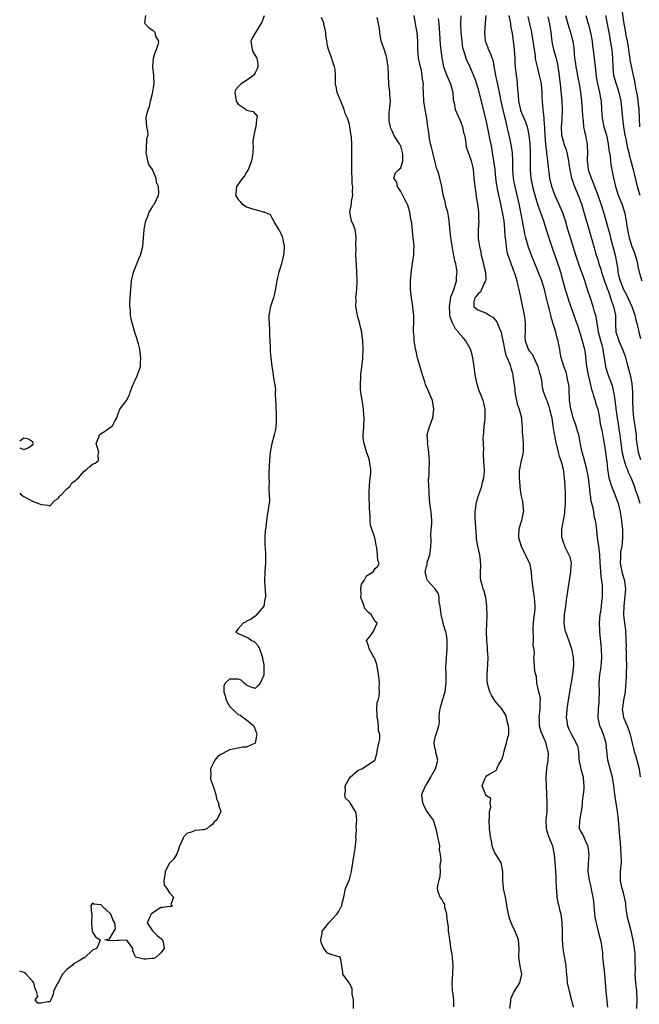
# Model space of a CAD drawing. Units: inches. Extents: x 2610000 to 2613000, y 1521000 to 1524000.
# Drawn here: x 2610000 to 2610145, y 1522784 to 1523014 of the extents above; entities that cross this region are included whole.
import ezdxf

# ---------------------------------------------------------------- set-up
doc = ezdxf.new("R2010")
doc.units = ezdxf.units.IN
doc.header["$MEASUREMENT"] = 0
doc.layers.add('LD26101521_2ft', color=72, linetype='Continuous')

msp = doc.modelspace()

# ---------------------------------------------------------------- linework, layer by layer
at = {"layer": 'LD26101521_2ft'}
for points, elevation in [([(2610144.85, 1522989), (2610144.69, 1522993), (2610144.47, 1522995), (2610144.28, 1522996.28), (2610143.91, 1522998.09), (2610143.64, 1522999.64), (2610143.34, 1523001), (2610142.61, 1523004.61), (2610142.57, 1523005), (2610142.34, 1523006.34), (2610142.27, 1523007), (2610142.1, 1523008.1), (2610141.95, 1523009), (2610141.69, 1523010.31), (2610141.51, 1523011.51), (2610141.22, 1523013), (2610140.55, 1523017.45)], 7522), ([(2610000, 1522903.38), (2610000.38, 1522903), (2610000.74, 1522902.74), (2610001, 1522902.58), (2610003, 1522901.51), (2610004.36, 1522901), (2610004.81, 1522900.81), (2610005, 1522900.72), (2610006.55, 1522900.55), (2610007, 1522900.46), (2610008.28, 1522901.72), (2610009, 1522902.1), (2610009.29, 1522902.71), (2610009.7, 1522903), (2610011, 1522904.39), (2610011.77, 1522905), (2610012.21, 1522905.79), (2610013, 1522906.32), (2610013.34, 1522906.66), (2610013.77, 1522907), (2610015, 1522908.42), (2610015.69, 1522909), (2610016.36, 1522909.64), (2610017, 1522910.18), (2610017.63, 1522910.37), (2610018.37, 1522911), (2610018.33, 1522912.33), (2610018.52, 1522913), (2610017.85, 1522915), (2610018.47, 1522916.47), (2610018.63, 1522917), (2610019, 1522917.29), (2610020.04, 1522917.96), (2610021, 1522918.62), (2610021.59, 1522919), (2610022.23, 1522920.23), (2610022.71, 1522921), (2610022.77, 1522921.23), (2610023, 1522921.9), (2610023.41, 1522923), (2610024.94, 1522925.06), (2610025.63, 1522926.37), (2610025.83, 1522927), (2610026.37, 1522928.37), (2610026.71, 1522929.29), (2610027, 1522929.8), (2610027.37, 1522930.63), (2610027.55, 1522931), (2610027.86, 1522931.86), (2610028.21, 1522933), (2610028.24, 1522933.76), (2610028.33, 1522935), (2610028.16, 1522936.16), (2610028.05, 1522937), (2610027.74, 1522938.26), (2610027.54, 1522939), (2610027.4, 1522939.4), (2610026.93, 1522940.93), (2610026.02, 1522944.02), (2610025.87, 1522945), (2610025.85, 1522946.15), (2610025.75, 1522947), (2610025.75, 1522947.75), (2610025.8, 1522949), (2610025.88, 1522950.12), (2610025.92, 1522951), (2610026.14, 1522953), (2610026.28, 1522953.72), (2610026.57, 1522955), (2610027.35, 1522957), (2610027.86, 1522958.14), (2610028.21, 1522959), (2610028.74, 1522961), (2610028.93, 1522963), (2610029.1, 1522965), (2610029.48, 1522967), (2610029.88, 1522967.88), (2610030.26, 1522969), (2610031, 1522970.26), (2610031.25, 1522970.75), (2610031.48, 1522971), (2610032.4, 1522973), (2610032.51, 1522973.49), (2610032.4, 1522975), (2610031.97, 1522975.97), (2610031.88, 1522977), (2610031.05, 1522978.96), (2610031, 1522979.04), (2610030.2, 1522980.2), (2610029.95, 1522981), (2610029.77, 1522981.77), (2610029.52, 1522983), (2610029.65, 1522983.65), (2610029.73, 1522986.27), (2610029.98, 1522987), (2610029.95, 1522987.95), (2610029.71, 1522989), (2610029.52, 1522991), (2610029.64, 1522991.64), (2610030, 1522993), (2610030.31, 1522993.69), (2610030.57, 1522995), (2610031, 1522996.76), (2610031.34, 1522998.66), (2610031.38, 1522999), (2610031.35, 1523001), (2610031.07, 1523003), (2610031.26, 1523005), (2610031.67, 1523006.33), (2610031.96, 1523007), (2610032.45, 1523008.45), (2610032.51, 1523009), (2610031.83, 1523010.17), (2610031.62, 1523011), (2610031.31, 1523011.31), (2610031, 1523011.48), (2610030.13, 1523012.13), (2610029.3, 1523013), (2610029.23, 1523013.23), (2610029.48, 1523015)], 7494), ([(2610057.09, 1523014.91), (2610056.55, 1523013.45), (2610056.35, 1523013), (2610055.05, 1523011), (2610054.3, 1523009.7), (2610053.97, 1523009), (2610054.12, 1523008.12), (2610054.27, 1523007), (2610054.49, 1523006.49), (2610055.36, 1523005), (2610055.59, 1523003.59), (2610055.65, 1523003), (2610055.47, 1523002.53), (2610055, 1523001.6), (2610054.79, 1523001.21), (2610054.62, 1523001), (2610053, 1522999.79), (2610051.74, 1522999), (2610051, 1522998.31), (2610050.39, 1522997.61), (2610050.25, 1522997), (2610050.57, 1522995), (2610051, 1522994.24), (2610052.88, 1522993), (2610053, 1522992.9), (2610054.56, 1522992.56), (2610055.45, 1522991.45), (2610055.39, 1522991), (2610055.28, 1522990.72), (2610055.12, 1522989), (2610055, 1522988.42), (2610054.65, 1522987), (2610054.46, 1522985.54), (2610054.49, 1522985), (2610054.5, 1522984.5), (2610054.47, 1522983), (2610054.35, 1522982.35), (2610054.18, 1522981), (2610053.58, 1522979.58), (2610053.25, 1522978.75), (2610053, 1522978.39), (2610052.51, 1522977.49), (2610052.06, 1522977), (2610051, 1522975.57), (2610050.62, 1522975), (2610050.46, 1522973.54), (2610050.42, 1522973), (2610050.64, 1522972.64), (2610051, 1522972.03), (2610051.48, 1522971.49), (2610051.86, 1522971), (2610053, 1522970.31), (2610054.12, 1522969.88), (2610055, 1522969.63), (2610056.88, 1522969.12), (2610057, 1522969.12), (2610058.49, 1522968.49), (2610059, 1522967.53), (2610059.21, 1522967.21), (2610059.3, 1522967), (2610059.66, 1522966.34), (2610060.48, 1522965), (2610060.7, 1522964.7), (2610061, 1522964.02), (2610061.33, 1522963.33), (2610061.42, 1522963), (2610061.46, 1522962.54), (2610061.77, 1522961), (2610061.69, 1522959.69), (2610061.63, 1522959), (2610061.16, 1522957), (2610060.54, 1522955), (2610060.23, 1522953.77), (2610060.08, 1522953), (2610059.62, 1522950.38), (2610059.25, 1522949), (2610059, 1522948.2), (2610058.59, 1522947), (2610058.2, 1522945), (2610058.2, 1522944.2), (2610058.24, 1522943), (2610058.37, 1522941.63), (2610058.38, 1522941), (2610058.36, 1522940.36), (2610058.52, 1522937.48), (2610058.53, 1522936.53), (2610058.64, 1522935), (2610058.87, 1522933), (2610059.19, 1522931.19), (2610059.23, 1522930.77), (2610059.54, 1522929), (2610059.71, 1522927.71), (2610059.7, 1522927), (2610059.67, 1522926.33), (2610059.84, 1522923.84), (2610059.84, 1522923), (2610059.88, 1522922.12), (2610059.94, 1522921), (2610059.88, 1522919.88), (2610059.86, 1522919), (2610059.76, 1522918.24), (2610059.44, 1522917), (2610058.86, 1522915), (2610058.51, 1522913), (2610058.32, 1522911), (2610058.23, 1522909.77), (2610058.16, 1522908.16), (2610058.16, 1522907), (2610058.23, 1522905.77), (2610058.22, 1522905), (2610058.18, 1522904.18), (2610058.28, 1522903), (2610058.31, 1522901.69), (2610057.98, 1522899), (2610057.78, 1522898.22), (2610057.52, 1522895.52), (2610057.4, 1522895), (2610057.35, 1522894.65), (2610057.27, 1522893), (2610057.29, 1522891), (2610057.32, 1522890.68), (2610057.4, 1522889), (2610057.39, 1522887.39), (2610057.4, 1522887), (2610057.26, 1522885), (2610057.16, 1522882.84), (2610057.44, 1522879.44), (2610057.38, 1522879), (2610057.27, 1522878.73), (2610056.99, 1522877), (2610055.17, 1522874.83), (2610055, 1522874.68), (2610054.04, 1522873.96), (2610053, 1522873.48), (2610052.75, 1522873.25), (2610052.2, 1522873), (2610051, 1522871.68), (2610050.5, 1522871), (2610050.74, 1522870.74), (2610051, 1522870.56), (2610053, 1522869.75), (2610053.52, 1522869.52), (2610054.17, 1522869), (2610054.73, 1522868.73), (2610055, 1522868.51), (2610055.68, 1522867.68), (2610056.01, 1522867), (2610056.55, 1522865.45), (2610056.72, 1522865), (2610056.74, 1522864.74), (2610057, 1522863.29), (2610057.04, 1522862.96), (2610057.03, 1522861), (2610057, 1522860.88), (2610056.15, 1522859), (2610055.6, 1522858.4), (2610055, 1522857.77), (2610053.85, 1522858.15), (2610053, 1522858.52), (2610052.45, 1522859), (2610051.72, 1522859.72), (2610051, 1522859.9), (2610049, 1522859.94), (2610048.02, 1522859), (2610047.68, 1522858.32), (2610047.68, 1522857), (2610048, 1522856), (2610048.21, 1522855), (2610049, 1522853.65), (2610049.59, 1522853), (2610050.31, 1522852.31), (2610051, 1522851.69), (2610051.55, 1522851.55), (2610052.22, 1522851), (2610053, 1522850.39), (2610054.67, 1522849), (2610054.78, 1522848.78), (2610055, 1522848.17), (2610055.29, 1522847.29), (2610055.35, 1522847), (2610055.34, 1522846.66), (2610055.03, 1522845), (2610055, 1522844.97), (2610054.96, 1522844.96), (2610053, 1522844.08), (2610052.06, 1522844.06), (2610051, 1522843.82), (2610049.5, 1522843.5), (2610049, 1522843.38), (2610047.43, 1522842.57), (2610047, 1522842.32), (2610046.23, 1522841.77), (2610045.61, 1522841), (2610045, 1522839.88), (2610044.57, 1522839), (2610044.61, 1522837.39), (2610044.58, 1522837), (2610044.59, 1522836.59), (2610045.27, 1522834.73), (2610045.8, 1522833), (2610046, 1522832), (2610046.46, 1522831), (2610046.46, 1522830.46), (2610047, 1522829.1), (2610047.03, 1522829), (2610047, 1522828.92), (2610046, 1522827), (2610045.44, 1522826.56), (2610045, 1522825.96), (2610044.39, 1522825.61), (2610043.71, 1522825), (2610043, 1522824.69), (2610042.69, 1522824.69), (2610041, 1522824.57), (2610040.25, 1522824.25), (2610039, 1522823.9), (2610038.29, 1522823), (2610037.68, 1522821.68), (2610037.33, 1522821), (2610037, 1522819.89), (2610036.62, 1522819), (2610036.01, 1522817.99), (2610035, 1522816.92), (2610033.96, 1522815), (2610033.88, 1522814.12), (2610033.63, 1522813), (2610033.77, 1522811.77), (2610034.37, 1522811), (2610035, 1522810.03), (2610035.9, 1522809), (2610035.29, 1522807.29), (2610035.72, 1522807), (2610035.24, 1522806.76), (2610035, 1522806.83), (2610033.45, 1522806.55), (2610033, 1522806.59), (2610032.06, 1522805.94), (2610031, 1522805.29), (2610030.72, 1522805), (2610030.41, 1522804.41), (2610029.8, 1522803), (2610031, 1522801.12), (2610032.07, 1522800.07), (2610033, 1522799.35), (2610033.22, 1522799.22), (2610033.39, 1522799), (2610033.49, 1522798.51), (2610033.71, 1522797), (2610033, 1522795.97), (2610031.86, 1522795), (2610031.3, 1522794.7), (2610031, 1522794.65), (2610029.49, 1522794.51), (2610029, 1522794.5), (2610027.12, 1522795), (2610027.05, 1522795.05), (2610027, 1522795.22), (2610026.45, 1522796.45), (2610026.41, 1522797), (2610025, 1522798.93), (2610023.12, 1522798.88), (2610023, 1522798.88), (2610022.84, 1522798.84), (2610021, 1522798.78), (2610019.92, 1522799), (2610021, 1522799.23), (2610022.38, 1522801.62), (2610022.21, 1522803), (2610021.77, 1522803.77), (2610021.27, 1522805), (2610019.21, 1522807), (2610019.09, 1522807.09), (2610019, 1522807.18), (2610017.35, 1522807.35), (2610017, 1522807.62), (2610016.63, 1522807), (2610016.78, 1522805.22), (2610016.82, 1522805), (2610016.8, 1522803), (2610016.96, 1522801.04), (2610016.95, 1522800.95), (2610017, 1522800.83), (2610017.7, 1522799.7), (2610018.83, 1522799), (2610018.3, 1522797.7), (2610017.91, 1522797), (2610017, 1522796.59), (2610015.14, 1522794.86), (2610015, 1522794.83), (2610013.91, 1522794.09), (2610013, 1522793.62), (2610012.58, 1522793.43), (2610012.23, 1522793), (2610011, 1522792.13), (2610010, 1522791), (2610009, 1522789.09), (2610008.95, 1522789.05), (2610008.84, 1522788.84), (2610007.92, 1522787), (2610007.78, 1522786.22), (2610007.28, 1522785), (2610007, 1522784.58), (2610006.52, 1522784.52), (2610005, 1522784.21), (2610004.25, 1522784.25), (2610003.59, 1522785), (2610004.23, 1522785.78), (2610003.93, 1522787), (2610003.6, 1522787.6), (2610003.31, 1522789), (2610003, 1522789.37), (2610001.51, 1522791), (2610001.31, 1522791.31), (2610000, 1522791.68)], 7496), ([(2610077.96, 1522783), (2610077.97, 1522783.97), (2610077.93, 1522785), (2610077.65, 1522786.35), (2610077.68, 1522787.68), (2610076.98, 1522788.98), (2610076.71, 1522789.29), (2610075.48, 1522791), (2610075.48, 1522791.48), (2610075, 1522794.42), (2610074.88, 1522795), (2610073, 1522795.5), (2610071.93, 1522795.93), (2610071, 1522797.01), (2610070.41, 1522798.41), (2610070.32, 1522799), (2610070.61, 1522800.61), (2610070.62, 1522801), (2610070.71, 1522801.29), (2610071, 1522801.51), (2610072.22, 1522803), (2610073, 1522803.89), (2610074.07, 1522805), (2610074.44, 1522805.56), (2610075, 1522806.64), (2610075.2, 1522806.8), (2610075.25, 1522807), (2610075.26, 1522807.26), (2610075.74, 1522809), (2610076.11, 1522811), (2610077, 1522813.1), (2610077.52, 1522815), (2610077.55, 1522815.55), (2610077.82, 1522817), (2610077.98, 1522818.02), (2610078.12, 1522819), (2610078.35, 1522820.35), (2610078.55, 1522822.55), (2610078.53, 1522823), (2610078.65, 1522824.65), (2610078.57, 1522825.43), (2610078.76, 1522827), (2610078.58, 1522828.58), (2610078.47, 1522829), (2610077.86, 1522829.86), (2610077.16, 1522831), (2610077.09, 1522831.09), (2610077, 1522831.24), (2610076.13, 1522832.13), (2610075.92, 1522833), (2610076.13, 1522833.87), (2610076.05, 1522835), (2610077, 1522836.76), (2610077.16, 1522837), (2610079, 1522838.56), (2610079.27, 1522838.73), (2610079.94, 1522839), (2610081, 1522839.65), (2610082.94, 1522841), (2610083, 1522841.15), (2610083.41, 1522842.59), (2610083.49, 1522843), (2610083.58, 1522843.58), (2610083.89, 1522845), (2610084.11, 1522845.89), (2610084.12, 1522847), (2610083.84, 1522847.84), (2610083.81, 1522849), (2610083.61, 1522850.39), (2610083.46, 1522851), (2610083.48, 1522851.48), (2610083.44, 1522853), (2610083.53, 1522854.47), (2610083.71, 1522855), (2610083.96, 1522855.96), (2610084.01, 1522857), (2610083.95, 1522858.05), (2610084.02, 1522859), (2610083.94, 1522859.94), (2610083.81, 1522861), (2610083.48, 1522863), (2610083.38, 1522863.38), (2610083, 1522864.54), (2610082.82, 1522865), (2610082.51, 1522865.49), (2610081.61, 1522867), (2610081.52, 1522867.52), (2610080.98, 1522869), (2610081.94, 1522870.06), (2610082.53, 1522871), (2610083.52, 1522873), (2610083, 1522873.42), (2610082.11, 1522875), (2610081.48, 1522875.48), (2610080.54, 1522876.54), (2610080.43, 1522877), (2610080.15, 1522877.85), (2610079.68, 1522879), (2610079.75, 1522879.75), (2610079.68, 1522881), (2610079.85, 1522882.15), (2610080.44, 1522883), (2610081, 1522884.04), (2610082.52, 1522885), (2610083, 1522885.77), (2610083.67, 1522886.33), (2610083.94, 1522887), (2610083.65, 1522887.65), (2610083.59, 1522889), (2610083.41, 1522890.59), (2610083.23, 1522891.23), (2610082.94, 1522892.94), (2610081.94, 1522895.94), (2610081.87, 1522897), (2610081.87, 1522898.13), (2610081.76, 1522899), (2610081.71, 1522899.71), (2610081.62, 1522903), (2610081.66, 1522903.66), (2610081.69, 1522905), (2610081.77, 1522906.23), (2610081.89, 1522907), (2610082.01, 1522908.01), (2610082.01, 1522909), (2610081.79, 1522910.21), (2610081.72, 1522911), (2610081.56, 1522911.56), (2610081, 1522913.05), (2610080.42, 1522915), (2610080.23, 1522916.23), (2610080.24, 1522917), (2610080.32, 1522917.68), (2610080.35, 1522919), (2610080.45, 1522921), (2610080.39, 1522921.61), (2610080.31, 1522923), (2610080.13, 1522924.13), (2610079.97, 1522925), (2610079.67, 1522927), (2610079.62, 1522927.62), (2610079.57, 1522929), (2610079.68, 1522930.32), (2610079.69, 1522931), (2610079.76, 1522931.76), (2610080.04, 1522933.96), (2610080.14, 1522935), (2610080.22, 1522937), (2610080.14, 1522939), (2610080.02, 1522940.02), (2610079.88, 1522941), (2610079.53, 1522942.47), (2610079.34, 1522943.34), (2610079, 1522944.51), (2610078.87, 1522945), (2610078.54, 1522947), (2610078.56, 1522948.56), (2610078.53, 1522949), (2610078.74, 1522951), (2610078.83, 1522952.83), (2610078.86, 1522953.14), (2610078.77, 1522955), (2610078.64, 1522956.64), (2610078.52, 1522959), (2610078.56, 1522960.56), (2610078.51, 1522961.49), (2610078.59, 1522963), (2610078.46, 1522964.46), (2610078.32, 1522965), (2610077.98, 1522965.98), (2610077.53, 1522967), (2610077.42, 1522967.42), (2610077.1, 1522969), (2610077.43, 1522970.57), (2610077.46, 1522971), (2610077.52, 1522971.52), (2610077.82, 1522973), (2610077.77, 1522973.77), (2610077.79, 1522975), (2610077.68, 1522975.68), (2610077.63, 1522977), (2610077.61, 1522978.39), (2610077.56, 1522979), (2610077.55, 1522981), (2610077.57, 1522981.57), (2610077.57, 1522983), (2610077.55, 1522983.55), (2610077.55, 1522985), (2610077.51, 1522986.49), (2610077.43, 1522987), (2610077.34, 1522987.34), (2610077.14, 1522989), (2610077, 1522989.59), (2610076.54, 1522991), (2610076.05, 1522992.05), (2610075.77, 1522993), (2610075, 1522994.96), (2610074.13, 1522997), (2610073.98, 1522998.02), (2610073.8, 1522999), (2610073.75, 1522999.75), (2610073.78, 1523001), (2610073.65, 1523002.35), (2610073.52, 1523003), (2610073.37, 1523003.37), (2610073, 1523004.64), (2610072.9, 1523004.9), (2610072.82, 1523005.18), (2610072.12, 1523007), (2610071.92, 1523007.92), (2610071.72, 1523009), (2610071.52, 1523010.48), (2610071.48, 1523011), (2610071.05, 1523013), (2610071, 1523013.18), (2610070.52, 1523014.52)], 7498), ([(2610101.38, 1522783.38), (2610101.37, 1522785), (2610101.17, 1522786.83), (2610101.12, 1522787.12), (2610101.04, 1522789), (2610101.15, 1522791), (2610101.18, 1522791.18), (2610101.24, 1522793), (2610101.09, 1522794.91), (2610101.1, 1522795), (2610101, 1522795.66), (2610100.79, 1522796.79), (2610100.47, 1522799), (2610100.31, 1522800.3), (2610100.19, 1522801), (2610100.12, 1522801.88), (2610099.97, 1522803), (2610099.82, 1522803.82), (2610099.75, 1522805), (2610099.32, 1522806.68), (2610099.27, 1522807), (2610099.27, 1522807.27), (2610099, 1522807.73), (2610098.56, 1522808.56), (2610098.2, 1522809), (2610097.76, 1522810.24), (2610097.57, 1522811), (2610097.7, 1522811.7), (2610097.98, 1522813), (2610098.18, 1522813.82), (2610098.29, 1522815), (2610098.19, 1522816.19), (2610098.28, 1522817), (2610098.41, 1522817.59), (2610098.32, 1522819), (2610098.08, 1522820.08), (2610098.12, 1522821), (2610097.92, 1522822.08), (2610097.67, 1522823), (2610097.59, 1522823.59), (2610097.28, 1522825), (2610097, 1522825.92), (2610096.64, 1522827), (2610095.93, 1522827.93), (2610095, 1522829.23), (2610094.38, 1522830.38), (2610094.15, 1522831), (2610093.95, 1522833), (2610094.22, 1522833.78), (2610094.78, 1522835), (2610095, 1522835.31), (2610096.03, 1522837), (2610096.34, 1522837.66), (2610097, 1522838.77), (2610097.15, 1522839), (2610097.67, 1522841), (2610097.23, 1522842.77), (2610097.17, 1522843.17), (2610097, 1522843.88), (2610096.77, 1522845), (2610097, 1522846.07), (2610097.19, 1522846.81), (2610097.35, 1522847.35), (2610097.91, 1522849), (2610098.04, 1522849.96), (2610098.01, 1522851), (2610098.05, 1522852.05), (2610098.19, 1522853), (2610098.38, 1522853.62), (2610098.73, 1522855), (2610099.34, 1522857), (2610099.57, 1522858.43), (2610099.61, 1522859), (2610099.59, 1522859.59), (2610099.6, 1522861), (2610099.54, 1522863), (2610099.59, 1522863.59), (2610099.66, 1522865), (2610099.88, 1522867), (2610099.86, 1522867.86), (2610099.88, 1522869), (2610099.65, 1522870.35), (2610099.5, 1522871), (2610099.36, 1522871.36), (2610098.91, 1522872.91), (2610098.9, 1522873.1), (2610098.46, 1522875), (2610098.23, 1522877), (2610098.01, 1522877.99), (2610097.96, 1522879), (2610097.83, 1522879.83), (2610097, 1522881.12), (2610095.25, 1522883), (2610095.15, 1522883.15), (2610095, 1522883.72), (2610094.75, 1522884.75), (2610094.74, 1522885), (2610095, 1522886.24), (2610095.17, 1522886.83), (2610095.17, 1522887), (2610095.21, 1522887.21), (2610095.77, 1522889), (2610095.94, 1522890.06), (2610096.04, 1522891), (2610096.08, 1522892.08), (2610096.04, 1522893.96), (2610096.25, 1522896.25), (2610096.26, 1522897), (2610096.1, 1522899), (2610095.92, 1522899.92), (2610095.8, 1522901), (2610095.72, 1522902.28), (2610095.65, 1522903), (2610095.67, 1522903.67), (2610095.49, 1522906.51), (2610095.61, 1522907.61), (2610095.64, 1522909), (2610095.75, 1522910.25), (2610095.72, 1522911), (2610095.62, 1522911.62), (2610095.56, 1522913), (2610095.29, 1522914.71), (2610095.28, 1522915), (2610095.32, 1522915.32), (2610095.2, 1522917), (2610095.56, 1522918.44), (2610096.17, 1522920.17), (2610096.48, 1522921), (2610096.75, 1522923), (2610096.51, 1522924.51), (2610096.41, 1522925), (2610095.59, 1522927), (2610095.38, 1522927.38), (2610095, 1522928.26), (2610094.79, 1522928.79), (2610094.6, 1522929.4), (2610094.07, 1522931), (2610093.83, 1522931.83), (2610093.41, 1522933.41), (2610092.94, 1522935), (2610092.58, 1522936.58), (2610092.47, 1522937), (2610092.33, 1522937.67), (2610092.13, 1522939), (2610092.1, 1522940.1), (2610092.01, 1522941), (2610091.99, 1522942.01), (2610092.03, 1522943), (2610092.05, 1522944.05), (2610092.02, 1522945), (2610091.89, 1522946.11), (2610091.8, 1522947), (2610091.49, 1522949), (2610091.3, 1522951), (2610091.29, 1522953), (2610091.4, 1522954.6), (2610091.52, 1522955.52), (2610091.93, 1522958.07), (2610092.04, 1522959), (2610092.04, 1522960.04), (2610092.1, 1522961), (2610092.04, 1522961.96), (2610091.94, 1522963), (2610091.82, 1522963.82), (2610091.57, 1522966.43), (2610091.47, 1522967), (2610091.37, 1522967.37), (2610091.16, 1522969), (2610091, 1522969.54), (2610090.63, 1522970.63), (2610090.52, 1522971), (2610089.97, 1522971.97), (2610089, 1522973.86), (2610088.24, 1522975), (2610088.08, 1522976.08), (2610087.42, 1522977), (2610087.77, 1522978.23), (2610088.52, 1522979), (2610089, 1522979.42), (2610089.51, 1522981), (2610089.5, 1522982.5), (2610089.44, 1522983), (2610089, 1522984.5), (2610088.8, 1522984.8), (2610088.71, 1522985), (2610087.41, 1522987), (2610087.27, 1522987.27), (2610087, 1522988.06), (2610086.69, 1522988.69), (2610086.57, 1522989), (2610086.26, 1522990.26), (2610086.26, 1522992.26), (2610086.38, 1522993), (2610086.48, 1522993.52), (2610086.57, 1522995), (2610086.47, 1522996.47), (2610086.49, 1522997), (2610086.31, 1522998.31), (2610086.25, 1522999), (2610086.11, 1523001), (2610086.04, 1523003), (2610085.94, 1523003.94), (2610085.78, 1523005), (2610085.62, 1523005.62), (2610085.11, 1523007.11), (2610084.56, 1523008.56), (2610084.46, 1523009), (2610084.08, 1523011), (2610084, 1523012), (2610083.82, 1523013), (2610083.47, 1523014.53)], 7500), ([(2610114.5, 1522783), (2610114.7, 1522784.7), (2610114.7, 1522785), (2610114.74, 1522785.26), (2610115, 1522785.93), (2610115.34, 1522786.66), (2610115.55, 1522787), (2610116.85, 1522789), (2610117, 1522789.7), (2610117.25, 1522791), (2610116.91, 1522792.91), (2610116.6, 1522795), (2610116.63, 1522797), (2610116.48, 1522799), (2610115.76, 1522801), (2610115, 1522802.49), (2610114.79, 1522803), (2610114.35, 1522804.35), (2610114.18, 1522805), (2610113.81, 1522807), (2610113.71, 1522807.71), (2610113.45, 1522809), (2610112.99, 1522811), (2610112.81, 1522813), (2610112.85, 1522815), (2610112.42, 1522817), (2610111.57, 1522818.43), (2610111.13, 1522819.13), (2610111, 1522819.38), (2610110.53, 1522820.53), (2610110.39, 1522821), (2610110.17, 1522822.17), (2610109.96, 1522823), (2610109.89, 1522823.89), (2610109.7, 1522825), (2610109.62, 1522827), (2610109.71, 1522827.71), (2610109.72, 1522829), (2610110.04, 1522830.04), (2610109.86, 1522831), (2610110.08, 1522832.08), (2610109, 1522832.7), (2610108.9, 1522832.9), (2610108.76, 1522833), (2610108.71, 1522833.29), (2610108.02, 1522835), (2610108.62, 1522836.62), (2610108.87, 1522837.13), (2610109, 1522837.32), (2610109.84, 1522837.84), (2610111.35, 1522838.65), (2610111.45, 1522839), (2610111.78, 1522839.78), (2610112.52, 1522841), (2610112.67, 1522841.33), (2610113, 1522842.38), (2610113.12, 1522843), (2610113.18, 1522843.18), (2610113.69, 1522845), (2610113.91, 1522846.09), (2610114.21, 1522847), (2610114.22, 1522848.22), (2610114.17, 1522849), (2610113.86, 1522850.14), (2610113.67, 1522851), (2610113.51, 1522851.51), (2610113, 1522852.4), (2610112.76, 1522852.76), (2610112.63, 1522853), (2610111, 1522854.84), (2610110.91, 1522855), (2610110.16, 1522856.16), (2610109.81, 1522857), (2610109.37, 1522858.63), (2610109.24, 1522859), (2610109.21, 1522859.21), (2610109.18, 1522861), (2610109.38, 1522863.38), (2610109.43, 1522865), (2610109.29, 1522866.71), (2610109.29, 1522867.29), (2610109.09, 1522869), (2610109.03, 1522871.03), (2610109.16, 1522874.84), (2610109.13, 1522877), (2610108.88, 1522879), (2610108.46, 1522880.46), (2610108.29, 1522881), (2610108.05, 1522881.96), (2610107.73, 1522883), (2610107.63, 1522883.63), (2610107.63, 1522885), (2610107.7, 1522886.3), (2610107.66, 1522887.66), (2610107.48, 1522889), (2610107, 1522891), (2610106.71, 1522892.71), (2610106.7, 1522893), (2610106.72, 1522893.28), (2610106.44, 1522896.44), (2610106.4, 1522897.6), (2610106.39, 1522899), (2610106.64, 1522900.64), (2610106.65, 1522901), (2610106.7, 1522901.3), (2610107.2, 1522902.8), (2610107.95, 1522905), (2610108.12, 1522905.88), (2610108.4, 1522907), (2610108.53, 1522908.53), (2610108.53, 1522909), (2610108.48, 1522909.52), (2610108.41, 1522911), (2610108.32, 1522912.32), (2610108.31, 1522913), (2610108.38, 1522913.62), (2610108.29, 1522916.29), (2610108.43, 1522917.57), (2610108.5, 1522919), (2610108.7, 1522920.7), (2610108.72, 1522921), (2610108.69, 1522921.31), (2610108.73, 1522923), (2610108.43, 1522924.43), (2610108.27, 1522925), (2610107.8, 1522926.2), (2610107.33, 1522927.33), (2610106.82, 1522928.82), (2610106.38, 1522931), (2610106.12, 1522933), (2610105.84, 1522935), (2610105.69, 1522935.69), (2610105.3, 1522937), (2610105, 1522937.6), (2610104.18, 1522939), (2610103.63, 1522939.63), (2610103, 1522940.29), (2610102.67, 1522940.67), (2610102.49, 1522941), (2610101.8, 1522941.8), (2610101.19, 1522943), (2610101.11, 1522943.11), (2610100.57, 1522944.57), (2610100.5, 1522945), (2610100.49, 1522945.51), (2610100.35, 1522947), (2610100.65, 1522948.65), (2610100.73, 1522949.27), (2610101, 1522949.95), (2610101.38, 1522951), (2610101.67, 1522951.67), (2610102.05, 1522953), (2610102.04, 1522953.96), (2610102.2, 1522955), (2610102.04, 1522956.04), (2610101.83, 1522957), (2610101.67, 1522957.67), (2610101.41, 1522959), (2610101.33, 1522959.33), (2610100.72, 1522963), (2610100.52, 1522964.52), (2610100.28, 1522967), (2610100.13, 1522968.13), (2610099.97, 1522969), (2610099.55, 1522970.45), (2610099.46, 1522971), (2610099.41, 1522971.41), (2610098.93, 1522973.07), (2610098.58, 1522975), (2610098.26, 1522976.26), (2610098.11, 1522977), (2610097.83, 1522978.17), (2610097.52, 1522979), (2610097.35, 1522979.35), (2610096.97, 1522981.03), (2610096.48, 1522983), (2610096.21, 1522984.21), (2610095.98, 1522985), (2610095.72, 1522986.28), (2610095.54, 1522987.54), (2610095.36, 1522989), (2610095.07, 1522990.93), (2610094.69, 1522993), (2610094.4, 1522995), (2610094.33, 1522997), (2610094.26, 1522998.26), (2610094.28, 1522999), (2610094.08, 1523000.08), (2610094.03, 1523001), (2610093.81, 1523002.19), (2610093.62, 1523003), (2610093.18, 1523005), (2610092.97, 1523007), (2610092.98, 1523008.98), (2610092.83, 1523011), (2610092.54, 1523012.54), (2610092.44, 1523013), (2610092.11, 1523015)], 7502), ([(2610097.74, 1523014.26), (2610097.91, 1523013), (2610098, 1523012), (2610098.22, 1523008.22), (2610098.61, 1523005), (2610098.67, 1523004.67), (2610099, 1523003), (2610099.78, 1523001), (2610100.65, 1522999), (2610101.16, 1522997), (2610101.28, 1522995.28), (2610101.33, 1522995), (2610101.44, 1522994.56), (2610101.72, 1522993), (2610102.73, 1522990.73), (2610103, 1522990.09), (2610103.43, 1522989), (2610103.68, 1522987.68), (2610103.87, 1522987), (2610104.11, 1522985.89), (2610104.17, 1522985), (2610104.3, 1522984.3), (2610104.72, 1522983), (2610105, 1522982.34), (2610105.42, 1522981), (2610105.75, 1522979.75), (2610105.88, 1522979), (2610105.97, 1522978.03), (2610106.11, 1522977), (2610106.32, 1522975), (2610106.55, 1522973.45), (2610106.63, 1522972.63), (2610106.9, 1522971), (2610107.14, 1522969), (2610107.19, 1522967.19), (2610107.21, 1522967), (2610107.1, 1522965), (2610107.12, 1522962.88), (2610107.39, 1522961), (2610107.7, 1522959.7), (2610107.81, 1522959), (2610108.32, 1522957), (2610108.43, 1522956.43), (2610108.81, 1522955), (2610108.84, 1522953.16), (2610108.82, 1522953), (2610108.57, 1522952.57), (2610107.84, 1522951), (2610107.61, 1522950.39), (2610107, 1522949.91), (2610106.64, 1522949.36), (2610106.28, 1522949), (2610106.05, 1522948.05), (2610106.07, 1522947), (2610107, 1522946.25), (2610109, 1522945.42), (2610109.65, 1522945), (2610110.5, 1522944.5), (2610111, 1522943.95), (2610111.42, 1522943.42), (2610111.63, 1522943), (2610111.97, 1522942.03), (2610112.42, 1522941), (2610112.55, 1522940.55), (2610112.82, 1522939), (2610113, 1522938.25), (2610113.22, 1522937), (2610113.56, 1522935.56), (2610113.84, 1522935), (2610114.46, 1522933.54), (2610114.61, 1522933), (2610114.68, 1522932.68), (2610115, 1522931.67), (2610115.17, 1522931), (2610115.19, 1522930.81), (2610115.63, 1522927.63), (2610115.67, 1522927), (2610116.22, 1522924.22), (2610116.67, 1522923), (2610117.2, 1522921), (2610117.31, 1522919.31), (2610117.35, 1522919), (2610117.39, 1522917.39), (2610117.42, 1522917), (2610117.62, 1522915), (2610117.59, 1522913), (2610117.18, 1522911.18), (2610117.15, 1522911), (2610116.72, 1522909), (2610116.67, 1522908.67), (2610116.63, 1522907), (2610116.81, 1522905.19), (2610116.78, 1522905), (2610116.78, 1522904.78), (2610117.06, 1522903), (2610117.4, 1522901.4), (2610117.62, 1522899.62), (2610117.65, 1522899), (2610117.48, 1522898.52), (2610117.24, 1522897), (2610117, 1522896.3), (2610116.61, 1522895), (2610116.48, 1522893.52), (2610116.53, 1522893), (2610117.09, 1522891), (2610117.21, 1522890.79), (2610118.13, 1522889), (2610118.35, 1522888.35), (2610119.09, 1522887), (2610119.46, 1522885), (2610119.56, 1522883.56), (2610119.58, 1522883), (2610119.82, 1522881), (2610120.13, 1522879), (2610120.32, 1522877), (2610120.31, 1522876.31), (2610120.19, 1522875), (2610119.98, 1522874.02), (2610119.91, 1522873), (2610119.89, 1522871.89), (2610119.82, 1522871), (2610119.92, 1522870.08), (2610119.94, 1522869), (2610119.89, 1522867.89), (2610120.06, 1522867), (2610120.14, 1522865.86), (2610120.01, 1522865), (2610120.1, 1522864.1), (2610120.15, 1522863), (2610120.23, 1522861.77), (2610120.46, 1522861), (2610120.61, 1522860.61), (2610120.73, 1522859), (2610121.15, 1522857), (2610121.53, 1522855.53), (2610121.54, 1522855), (2610121.49, 1522854.51), (2610121.52, 1522853), (2610121.28, 1522851), (2610121.3, 1522850.7), (2610121.35, 1522849), (2610121.72, 1522847.72), (2610122.01, 1522847), (2610122.82, 1522845.18), (2610122.88, 1522845), (2610122.89, 1522844.89), (2610123, 1522844.52), (2610123.27, 1522843.27), (2610123.39, 1522843), (2610123.46, 1522842.54), (2610123.38, 1522841), (2610123.05, 1522839.05), (2610122.86, 1522837.14), (2610122.9, 1522836.9), (2610122.95, 1522835), (2610123.13, 1522831), (2610123.1, 1522829), (2610122.9, 1522827), (2610122.97, 1522825.03), (2610123.42, 1522823.42), (2610123.58, 1522823), (2610124.05, 1522821.95), (2610124.42, 1522821), (2610124.52, 1522820.52), (2610124.86, 1522819), (2610124.98, 1522817.02), (2610125.13, 1522815.13), (2610125.24, 1522813.24), (2610125.32, 1522811), (2610125.36, 1522810.64), (2610125.47, 1522809), (2610125.71, 1522807.71), (2610125.9, 1522807), (2610126.11, 1522806.11), (2610126.41, 1522805), (2610126.47, 1522804.47), (2610126.64, 1522803), (2610126.68, 1522801.32), (2610126.67, 1522800.67), (2610126.7, 1522799), (2610126.85, 1522797), (2610127.14, 1522795.14), (2610127.23, 1522794.77), (2610127.53, 1522793), (2610127.6, 1522791.6), (2610127.69, 1522791), (2610127.78, 1522790.22), (2610127.85, 1522789), (2610128.3, 1522787), (2610128.92, 1522784.92), (2610129.3, 1522783.3)], 7504), ([(2610103.06, 1523014.94), (2610102.96, 1523013), (2610103.05, 1523011), (2610103.23, 1523009), (2610103.46, 1523007.46), (2610103.57, 1523007), (2610103.91, 1523006.09), (2610104.23, 1523005), (2610104.43, 1523004.43), (2610105.16, 1523003), (2610106.01, 1523001), (2610106.27, 1523000.27), (2610107, 1522998), (2610107.8, 1522995), (2610109, 1522989.83), (2610109.51, 1522987.51), (2610109.75, 1522986.25), (2610110.18, 1522984.18), (2610110.47, 1522982.47), (2610110.7, 1522981), (2610110.97, 1522979), (2610111.16, 1522977), (2610111.36, 1522975.36), (2610111.42, 1522975), (2610111.53, 1522974.47), (2610111.81, 1522973), (2610112.27, 1522971), (2610112.7, 1522969), (2610113.05, 1522967), (2610113.25, 1522965), (2610113.34, 1522963.34), (2610113.46, 1522962.54), (2610113.59, 1522961), (2610113.79, 1522959.79), (2610114.02, 1522959), (2610114.61, 1522957.39), (2610114.8, 1522956.8), (2610115, 1522956.28), (2610115.33, 1522955.33), (2610115.47, 1522955), (2610115.71, 1522954.29), (2610116.09, 1522953), (2610116.25, 1522952.25), (2610116.59, 1522951), (2610117.85, 1522945), (2610118, 1522944), (2610118.09, 1522943), (2610118.06, 1522942.06), (2610118.06, 1522941), (2610118.01, 1522940.01), (2610118.05, 1522939), (2610118.74, 1522937), (2610118.85, 1522936.85), (2610119, 1522936.61), (2610119.75, 1522935.75), (2610120.08, 1522935), (2610121.01, 1522933), (2610121.44, 1522931.44), (2610121.59, 1522931), (2610121.82, 1522930.18), (2610121.98, 1522929), (2610122.06, 1522928.06), (2610122.37, 1522927), (2610123, 1522925.36), (2610123.1, 1522925), (2610123.6, 1522923.6), (2610123.78, 1522923), (2610124.27, 1522921), (2610124.33, 1522920.33), (2610124.56, 1522919), (2610124.85, 1522917.15), (2610124.88, 1522916.88), (2610125, 1522916.37), (2610125.22, 1522915.22), (2610125.77, 1522913), (2610126.03, 1522912.04), (2610126.37, 1522911), (2610126.92, 1522909), (2610127, 1522908.5), (2610127.2, 1522907), (2610127.33, 1522905), (2610127.39, 1522903.39), (2610127.4, 1522902.6), (2610127.38, 1522901), (2610127.23, 1522899.23), (2610127.28, 1522898.72), (2610126.56, 1522895), (2610126.56, 1522893), (2610126.68, 1522892.68), (2610127, 1522891.71), (2610127.22, 1522891.22), (2610127.27, 1522891), (2610127.49, 1522890.51), (2610128.29, 1522889), (2610128.48, 1522888.48), (2610128.78, 1522887), (2610128.68, 1522885.32), (2610128.68, 1522885), (2610128.33, 1522883), (2610128.02, 1522881), (2610127.9, 1522879.9), (2610127.75, 1522879), (2610127.61, 1522878.39), (2610127.45, 1522877), (2610127.17, 1522875), (2610127.18, 1522874.82), (2610127.11, 1522873), (2610127.35, 1522871.35), (2610127.46, 1522871), (2610127.77, 1522870.23), (2610128.43, 1522868.43), (2610128.92, 1522867), (2610129.28, 1522865), (2610129.35, 1522863.35), (2610129.35, 1522863), (2610129.31, 1522862.69), (2610129.15, 1522861), (2610128.4, 1522857), (2610128.09, 1522855), (2610127.8, 1522853), (2610127.69, 1522851.69), (2610127.66, 1522851), (2610127.82, 1522850.18), (2610127.97, 1522849), (2610128.26, 1522848.26), (2610128.9, 1522847), (2610130.01, 1522845), (2610130.27, 1522844.27), (2610130.51, 1522843), (2610130.61, 1522841.39), (2610130.7, 1522840.7), (2610131.04, 1522839), (2610131.6, 1522837), (2610131.7, 1522835.7), (2610131.79, 1522835), (2610131.79, 1522834.21), (2610131.36, 1522831.36), (2610131.35, 1522830.65), (2610131.14, 1522829), (2610130.74, 1522827), (2610130.71, 1522825), (2610130.82, 1522824.82), (2610131, 1522824.41), (2610131.56, 1522823.56), (2610131.73, 1522823), (2610132.29, 1522821.71), (2610132.67, 1522821), (2610132.72, 1522820.72), (2610132.97, 1522819), (2610132.8, 1522816.8), (2610132.73, 1522815), (2610133.03, 1522813), (2610133.4, 1522811.4), (2610133.56, 1522810.44), (2610133.84, 1522809), (2610133.99, 1522807.99), (2610134.11, 1522807), (2610134.36, 1522804.36), (2610134.61, 1522803), (2610135.14, 1522801), (2610135.49, 1522799.49), (2610135.66, 1522799), (2610135.81, 1522798.19), (2610135.99, 1522797), (2610136.09, 1522796.09), (2610136.15, 1522795), (2610136.25, 1522793.75), (2610136.37, 1522793), (2610136.47, 1522792.47), (2610136.61, 1522791), (2610136.93, 1522787), (2610137.26, 1522783.26)], 7506), ([(2610144.12, 1522783), (2610144.24, 1522785), (2610144.13, 1522787), (2610143.9, 1522789), (2610143.77, 1522791), (2610143.8, 1522791.8), (2610143.74, 1522794.26), (2610143.77, 1522795), (2610143.73, 1522795.73), (2610143.63, 1522797), (2610143.31, 1522799), (2610143.24, 1522799.24), (2610143, 1522800.45), (2610142.84, 1522801.16), (2610142.04, 1522804.04), (2610141.76, 1522805.76), (2610141.6, 1522807), (2610141.54, 1522807.55), (2610141.26, 1522809), (2610141, 1522810.03), (2610140.72, 1522811), (2610140.43, 1522812.43), (2610140.34, 1522813), (2610140.36, 1522815), (2610140.53, 1522817), (2610140.54, 1522817.46), (2610140.52, 1522819), (2610140.39, 1522820.39), (2610140.33, 1522821.67), (2610140.11, 1522824.11), (2610139.96, 1522826.04), (2610139.79, 1522827.79), (2610139.65, 1522829), (2610139.04, 1522833), (2610138.8, 1522835), (2610138.53, 1522836.53), (2610138.46, 1522837), (2610137.91, 1522839), (2610137.4, 1522841), (2610137.16, 1522843.16), (2610136.98, 1522845), (2610136.38, 1522847), (2610135.99, 1522847.99), (2610135.53, 1522849), (2610135.08, 1522851), (2610135.19, 1522853), (2610135.36, 1522854.64), (2610135.38, 1522855), (2610135.39, 1522857), (2610135.34, 1522859), (2610135.5, 1522861), (2610135.73, 1522862.27), (2610135.83, 1522863), (2610135.89, 1522863.89), (2610135.99, 1522865), (2610135.9, 1522867), (2610135.83, 1522867.83), (2610135.52, 1522871), (2610135.49, 1522871.49), (2610135.45, 1522873), (2610135.6, 1522875), (2610135.72, 1522875.72), (2610135.88, 1522877), (2610135.96, 1522878.04), (2610136.11, 1522879), (2610136.14, 1522880.14), (2610136.14, 1522881), (2610136.09, 1522881.91), (2610135.97, 1522883), (2610135.81, 1522883.81), (2610135.74, 1522885), (2610135.68, 1522886.32), (2610135.6, 1522887), (2610135.49, 1522889), (2610135.28, 1522891), (2610134.99, 1522892.99), (2610134.77, 1522894.77), (2610134.58, 1522896.58), (2610134.49, 1522897), (2610134.29, 1522897.71), (2610134.08, 1522899), (2610133.91, 1522899.91), (2610133.65, 1522901), (2610133.5, 1522901.5), (2610133.35, 1522903), (2610133.27, 1522903.27), (2610133.12, 1522905), (2610132.86, 1522907), (2610132.54, 1522908.54), (2610132.46, 1522909), (2610131.91, 1522911), (2610131.73, 1522911.73), (2610131.35, 1522913), (2610131, 1522914.72), (2610130.65, 1522916.65), (2610130.58, 1522917), (2610130.39, 1522917.61), (2610130, 1522919), (2610129.75, 1522919.75), (2610129.29, 1522921), (2610129, 1522921.97), (2610128.75, 1522923), (2610128.53, 1522924.53), (2610128.44, 1522925), (2610128.38, 1522925.62), (2610128.33, 1522927), (2610128.31, 1522928.31), (2610128.22, 1522929), (2610127.96, 1522930.04), (2610127.8, 1522931), (2610127.62, 1522931.62), (2610127.07, 1522933), (2610126.48, 1522935), (2610126.24, 1522936.24), (2610126.13, 1522937), (2610125.94, 1522938.06), (2610125.75, 1522939), (2610125.57, 1522939.57), (2610125.2, 1522941), (2610124.22, 1522944.22), (2610124.05, 1522945), (2610123.75, 1522946.25), (2610123.41, 1522947.41), (2610123, 1522949.25), (2610122.58, 1522951), (2610121.96, 1522953), (2610121.11, 1522955.11), (2610120.52, 1522956.52), (2610119.88, 1522958.12), (2610118.86, 1522960.86), (2610118.24, 1522963), (2610117.99, 1522963.99), (2610117.81, 1522965), (2610117.65, 1522965.65), (2610117.41, 1522967), (2610117.33, 1522967.33), (2610117.04, 1522969), (2610116.67, 1522971), (2610116.21, 1522973), (2610115.71, 1522975), (2610115.59, 1522975.59), (2610115.32, 1522977), (2610115.16, 1522979), (2610115.15, 1522981), (2610115.07, 1522983), (2610114.73, 1522985.27), (2610114.35, 1522987), (2610114.07, 1522988.07), (2610113.88, 1522989), (2610113.54, 1522990.46), (2610113.3, 1522991.3), (2610112.91, 1522992.91), (2610112.45, 1522995), (2610112.23, 1522996.23), (2610111.81, 1522998.19), (2610111.55, 1522999.55), (2610111.23, 1523001), (2610111, 1523002.32), (2610110.56, 1523004.56), (2610110.35, 1523005), (2610110.06, 1523006.06), (2610109.5, 1523007), (2610109.39, 1523007.39), (2610109, 1523008.34), (2610108.78, 1523009), (2610108.61, 1523011), (2610108.79, 1523013), (2610108.82, 1523013.18), (2610108.95, 1523015)], 7508), ([(2610114.22, 1523015), (2610114.63, 1523013), (2610114.67, 1523012.67), (2610115, 1523010.74), (2610115.26, 1523009), (2610115.51, 1523007), (2610115.63, 1523005), (2610115.66, 1523003.66), (2610115.72, 1523003), (2610115.83, 1523002.17), (2610115.94, 1523001), (2610116.08, 1523000.08), (2610116.22, 1522999), (2610116.26, 1522997.74), (2610116.42, 1522996.42), (2610116.48, 1522995), (2610116.94, 1522992.94), (2610117, 1522992.76), (2610117.54, 1522991.54), (2610118.11, 1522990.11), (2610118.51, 1522989), (2610118.62, 1522988.62), (2610118.94, 1522987), (2610119.12, 1522985), (2610119.21, 1522983.21), (2610119.22, 1522982.78), (2610119.22, 1522981), (2610119.21, 1522979.2), (2610119.22, 1522979), (2610119.25, 1522978.75), (2610119.4, 1522977), (2610119.81, 1522975), (2610120.46, 1522972.46), (2610121, 1522970.63), (2610122.31, 1522967), (2610122.96, 1522965), (2610123.58, 1522963), (2610124.44, 1522960.44), (2610125, 1522958.9), (2610126, 1522956), (2610126.32, 1522955), (2610126.89, 1522953), (2610127.41, 1522951), (2610128.01, 1522949), (2610128.26, 1522948.26), (2610129.43, 1522945), (2610129.82, 1522943.82), (2610130.11, 1522943), (2610131, 1522940.35), (2610131.41, 1522939), (2610131.9, 1522937), (2610132.07, 1522936.07), (2610132.3, 1522933.7), (2610132.4, 1522933), (2610132.77, 1522931), (2610133.28, 1522929), (2610133.59, 1522927.59), (2610133.81, 1522927), (2610134.02, 1522926.02), (2610134.4, 1522925), (2610134.52, 1522924.52), (2610135.02, 1522923), (2610135.39, 1522921), (2610135.6, 1522919.6), (2610135.93, 1522918.07), (2610136.26, 1522916.26), (2610136.53, 1522915), (2610136.86, 1522913), (2610137, 1522911.83), (2610137.07, 1522911.07), (2610137.11, 1522910.89), (2610137.3, 1522909), (2610137.52, 1522907.52), (2610137.64, 1522907), (2610138.25, 1522905), (2610139.04, 1522903.04), (2610139.77, 1522901), (2610139.98, 1522899.98), (2610140.25, 1522899), (2610140.52, 1522897.48), (2610140.57, 1522897), (2610140.6, 1522896.6), (2610140.78, 1522895), (2610140.83, 1522892.83), (2610140.63, 1522891), (2610140.35, 1522889.65), (2610140.31, 1522889), (2610140.31, 1522888.31), (2610140.24, 1522887), (2610140.7, 1522884.7), (2610141.27, 1522883), (2610141.28, 1522882.72), (2610141.5, 1522881), (2610141.35, 1522879.35), (2610141.08, 1522877.08), (2610141.04, 1522875.04), (2610141.06, 1522874.94), (2610141.28, 1522873), (2610141.47, 1522871.47), (2610141.51, 1522871), (2610141.59, 1522869.59), (2610141.58, 1522869), (2610141.63, 1522867.63), (2610141.61, 1522867), (2610141.62, 1522866.38), (2610141.69, 1522865), (2610141.72, 1522863), (2610141.67, 1522861.67), (2610141.66, 1522861), (2610141.58, 1522859), (2610141.51, 1522858.49), (2610141.4, 1522857), (2610141.02, 1522855), (2610140.76, 1522853.24), (2610140.74, 1522853), (2610141.04, 1522851), (2610141.88, 1522849), (2610142.18, 1522848.18), (2610142.58, 1522847), (2610143.04, 1522845), (2610143.42, 1522843.42), (2610143.55, 1522843), (2610143.82, 1522842.18), (2610144.16, 1522841), (2610144.66, 1522839), (2610144.89, 1522837.11)], 7510), ([(2610144.92, 1522901), (2610144.31, 1522903), (2610143.94, 1522903.94), (2610143.61, 1522905), (2610142.84, 1522907), (2610142.22, 1522908.22), (2610141.96, 1522909), (2610141.65, 1522909.65), (2610141.17, 1522911.16), (2610141, 1522911.85), (2610140.76, 1522912.76), (2610140.47, 1522915), (2610140.35, 1522916.35), (2610140.27, 1522917), (2610140.12, 1522917.88), (2610139.95, 1522919), (2610139.61, 1522921), (2610139.39, 1522922.61), (2610139.35, 1522923), (2610139.33, 1522923.33), (2610139.11, 1522925), (2610139, 1522925.72), (2610138.77, 1522927), (2610138.43, 1522928.43), (2610137.77, 1522930.23), (2610137.37, 1522931.37), (2610137, 1522932.55), (2610136.87, 1522933), (2610136.57, 1522935), (2610136.32, 1522936.32), (2610136.26, 1522937), (2610136.03, 1522937.97), (2610135.73, 1522939), (2610135.19, 1522941), (2610135, 1522942.17), (2610134.84, 1522943), (2610134.63, 1522944.63), (2610134.29, 1522945.71), (2610133.96, 1522947), (2610133.21, 1522949.21), (2610132.64, 1522951), (2610132.22, 1522952.22), (2610131.98, 1522953), (2610131.44, 1522954.56), (2610130.66, 1522956.66), (2610129.88, 1522959), (2610128.63, 1522963), (2610128.03, 1522965), (2610127.46, 1522967), (2610126.86, 1522968.86), (2610125.96, 1522971), (2610125, 1522973.07), (2610124.31, 1522975), (2610123.86, 1522977), (2610123.64, 1522978.36), (2610123.56, 1522979), (2610123.51, 1522979.51), (2610123.33, 1522981), (2610123.14, 1522982.86), (2610123.09, 1522983.09), (2610122.92, 1522984.92), (2610122.76, 1522987), (2610122.68, 1522988.68), (2610122.65, 1522989), (2610122.57, 1522989.43), (2610122.48, 1522991), (2610122.38, 1522992.38), (2610122.23, 1522993), (2610122.15, 1522993.86), (2610122.02, 1522996.02), (2610122.02, 1522997), (2610121.84, 1522999), (2610121.71, 1522999.71), (2610121.44, 1523001), (2610120.93, 1523003), (2610120.57, 1523004.57), (2610120.51, 1523005), (2610120.45, 1523005.55), (2610120.05, 1523008.05), (2610119.94, 1523009), (2610119.62, 1523011), (2610119.51, 1523011.51), (2610119.18, 1523013), (2610118.74, 1523014.74)], 7512), ([(2610123.34, 1523014.66), (2610123.75, 1523013), (2610124.07, 1523011), (2610124.29, 1523009), (2610124.4, 1523008.4), (2610124.71, 1523007), (2610125.23, 1523005.23), (2610125.59, 1523003.59), (2610126, 1523001), (2610126.11, 1523000.11), (2610126.24, 1522999), (2610126.47, 1522996.47), (2610126.63, 1522995), (2610126.73, 1522993), (2610126.59, 1522990.59), (2610126.44, 1522989), (2610126.56, 1522987), (2610127, 1522985.35), (2610127.11, 1522985), (2610127.63, 1522983.63), (2610127.81, 1522983), (2610128.2, 1522981), (2610128.27, 1522980.27), (2610128.46, 1522979), (2610128.91, 1522976.91), (2610129, 1522976.67), (2610129.41, 1522975.41), (2610129.6, 1522975), (2610130.62, 1522972.62), (2610131, 1522971.54), (2610131.18, 1522971), (2610131.77, 1522969), (2610132.92, 1522965.08), (2610134.08, 1522961), (2610134.67, 1522959), (2610135, 1522957.98), (2610135.28, 1522957), (2610135.71, 1522955.71), (2610135.89, 1522955), (2610136.68, 1522952.68), (2610137, 1522951.89), (2610137.22, 1522951.22), (2610137.52, 1522950.48), (2610138.03, 1522949), (2610138.25, 1522948.25), (2610138.73, 1522947), (2610139.15, 1522945), (2610139.15, 1522943.15), (2610139.18, 1522942.82), (2610139.26, 1522941), (2610139.72, 1522939.72), (2610139.92, 1522939), (2610140.81, 1522937), (2610141.4, 1522935.4), (2610141.84, 1522933.84), (2610142.04, 1522933), (2610142.57, 1522931), (2610142.99, 1522929), (2610143.16, 1522927), (2610143.16, 1522925), (2610143.19, 1522922.81), (2610143.36, 1522921), (2610143.59, 1522919.59), (2610143.95, 1522917), (2610144.02, 1522916.02), (2610144.13, 1522915), (2610144.42, 1522913), (2610145, 1522911.21)], 7514), ([(2610127.47, 1523015), (2610128.04, 1523013), (2610128.23, 1523012.23), (2610128.66, 1523011), (2610129.18, 1523009), (2610129.4, 1523007.4), (2610129.61, 1523005), (2610129.78, 1523003.78), (2610129.9, 1523003), (2610130.14, 1523001.86), (2610130.39, 1523000.39), (2610130.65, 1522999), (2610130.95, 1522997.05), (2610131.23, 1522995), (2610131.41, 1522993), (2610131.48, 1522991.48), (2610131.52, 1522991), (2610131.62, 1522990.38), (2610131.71, 1522989), (2610131.9, 1522987.9), (2610132.13, 1522987), (2610132.39, 1522985.61), (2610132.52, 1522985), (2610132.58, 1522984.58), (2610132.59, 1522983), (2610132.54, 1522981.46), (2610132.57, 1522981), (2610132.63, 1522980.63), (2610132.81, 1522979), (2610133.44, 1522977), (2610133.92, 1522975.92), (2610134.24, 1522975), (2610135.03, 1522973), (2610135.76, 1522971), (2610136.37, 1522969), (2610137.8, 1522963.8), (2610137.99, 1522963), (2610139.05, 1522959), (2610139.67, 1522955.67), (2610139.74, 1522955), (2610139.96, 1522954.04), (2610140.26, 1522953), (2610141.02, 1522951), (2610141.7, 1522949.7), (2610142.94, 1522947), (2610143.68, 1522945), (2610143.91, 1522943.91), (2610144.18, 1522943), (2610144.54, 1522941.46), (2610144.62, 1522941), (2610145, 1522939.54)], 7516), ([(2610132.2, 1523015), (2610132.71, 1523013.29), (2610132.86, 1523012.86), (2610133.28, 1523011.28), (2610133.34, 1523011), (2610133.69, 1523009), (2610133.81, 1523007.81), (2610133.93, 1523007), (2610134.03, 1523006.03), (2610134.17, 1523005), (2610134.29, 1523004.29), (2610134.38, 1523003), (2610134.53, 1523001.47), (2610134.66, 1523000.66), (2610134.98, 1522998.98), (2610135.46, 1522997), (2610135.67, 1522995.67), (2610135.79, 1522995), (2610135.91, 1522993), (2610136.06, 1522991), (2610136.46, 1522989), (2610137.02, 1522987.02), (2610137.48, 1522985), (2610137.63, 1522983.63), (2610137.88, 1522982.12), (2610137.98, 1522981), (2610138.08, 1522980.08), (2610138.67, 1522977), (2610138.75, 1522976.75), (2610139.15, 1522975), (2610139.82, 1522973), (2610140.63, 1522971), (2610141.28, 1522969), (2610141.67, 1522967), (2610141.84, 1522965.84), (2610141.94, 1522965), (2610142.13, 1522964.13), (2610142.35, 1522963), (2610143, 1522961.05), (2610143.57, 1522959.57), (2610143.76, 1522959), (2610144.04, 1522957.96), (2610144.27, 1522957), (2610144.36, 1522956.36), (2610144.71, 1522955), (2610145.34, 1522953)], 7518), ([(2610136.86, 1523015), (2610137.75, 1523010.25), (2610138.09, 1523008.09), (2610138.28, 1523007), (2610138.48, 1523005), (2610138.52, 1523003), (2610138.7, 1523001), (2610139.45, 1522998.55), (2610139.97, 1522997), (2610140.39, 1522995), (2610140.59, 1522993.41), (2610140.82, 1522991), (2610141.04, 1522989), (2610141.35, 1522987), (2610141.46, 1522986.54), (2610141.99, 1522983.99), (2610142.28, 1522983), (2610142.39, 1522982.39), (2610142.78, 1522981), (2610143.23, 1522979.23), (2610143.3, 1522979), (2610144.25, 1522975), (2610144.84, 1522973)], 7520), ([(2610000, 1522913.97), (2610001, 1522913.58), (2610002.01, 1522913.99), (2610003, 1522914.64), (2610003.18, 1522914.82), (2610003.2, 1522915), (2610003.14, 1522915.14), (2610003, 1522915.38), (2610002.03, 1522916.03), (2610001, 1522916.27), (2610000, 1522915.53)], 7494)]:
    msp.add_lwpolyline(points, dxfattribs=dict(at, elevation=elevation))

doc.saveas('drawing.dxf')
